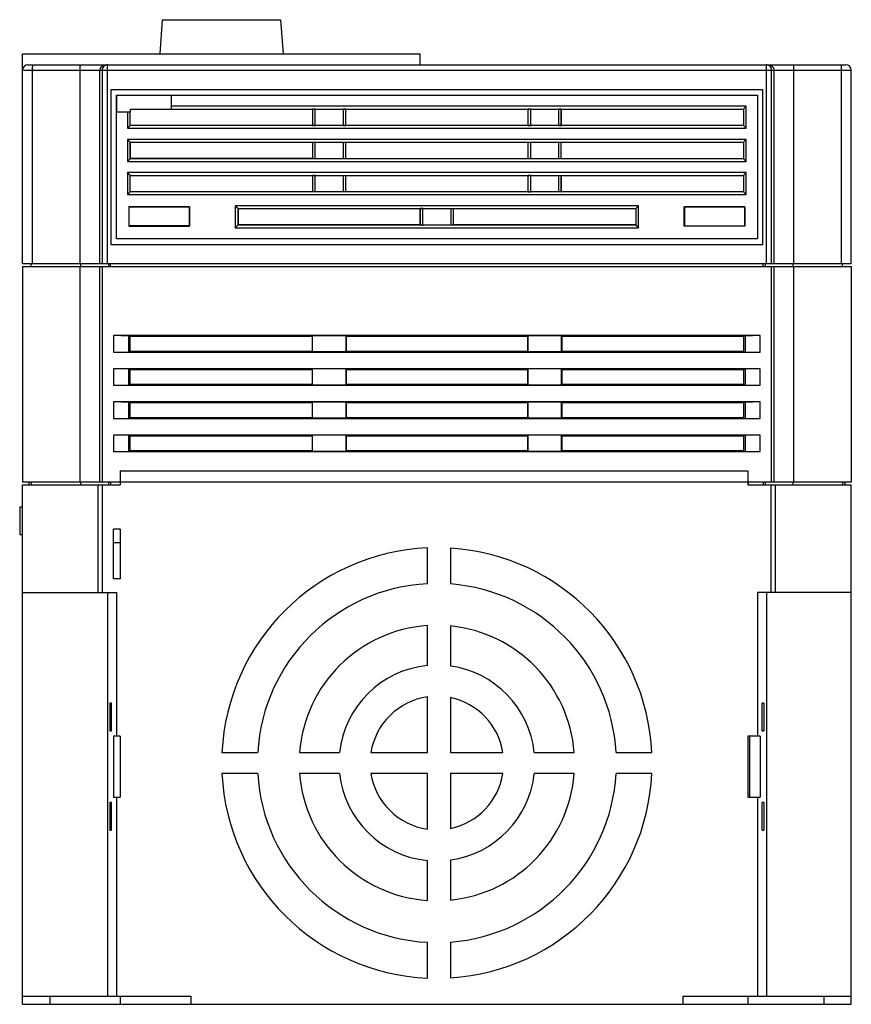
# Model space of a CAD drawing. Units: millimetres. Extents: x 21 to 171, y 44 to 223.
import ezdxf

# ---------------------------------------------------------------- set-up
doc = ezdxf.new("R2010")
doc.units = ezdxf.units.MM
doc.header["$LTSCALE"] = 17.462032
doc.layers.get('0').update_dxf_attribs({"linetype": 'CONTINUOUS'})

msp = doc.modelspace()

# ---------------------------------------------------------------- linework, layer by layer
at = {"color": 7, "linetype": 'Continuous'}
for p, q in [((46.55, 222.53), (46.12, 216.37)), ((46.55, 222.53), (67.99, 222.53)), ((67.99, 222.53), (68.42, 216.37)), ((21.27, 178.37), (21.27, 216.37)), ((21.27, 216.37), (93.27, 216.37)), ((93.27, 214.37), (93.27, 216.37)), ((22.27, 214.37), (170.27, 214.37)), ((36.68, 178.37), (36.68, 214.37)), ((155.85, 214.37), (155.85, 178.37)), ((21.27, 213.37), (171.27, 213.37)), ((23.09, 178.37), (23.09, 213.37)), ((31.65, 213.37), (31.65, 178.37)), ((35.29, 178.37), (35.29, 213.37)), ((35.69, 213.37), (35.69, 178.37)), ((156.85, 178.37), (156.85, 213.37)), ((157.25, 213.37), (157.25, 178.37)), ((160.88, 178.37), (160.88, 213.37)), ((169.44, 213.37), (169.44, 178.37)), ((171.27, 178.37), (171.27, 213.37)), ((37.28, 209.86), (37.28, 181.88)), ((155.26, 209.86), (37.28, 209.86)), ((38.26, 182.86), (38.26, 208.88)), ((38.29, 208.84), (38.26, 208.88)), ((38.26, 208.88), (154.28, 208.88)), ((38.29, 208.84), (38.29, 205.87)), ((48.27, 208.84), (38.29, 208.84)), ((48.27, 206.36), (48.27, 208.87)), ((48.27, 208.87), (154.27, 208.87)), ((154.27, 208.87), (154.27, 182.87)), ((154.28, 208.88), (154.28, 182.86)), ((155.26, 181.88), (155.26, 209.86)), ((152.25, 206.86), (48.27, 206.86)), ((152.25, 202.88), (152.25, 206.86)), ((38.27, 182.87), (38.27, 205.87)), ((38.27, 205.87), (40.78, 205.87)), ((40.28, 205.87), (40.28, 202.88)), ((40.78, 203.38), (40.78, 205.87)), ((40.79, 206.34), (40.79, 205.87)), ((40.8, 206.34), (48.27, 206.34)), ((48.27, 206.36), (151.75, 206.36)), ((73.74, 206.34), (73.74, 203.4)), ((74.25, 203.38), (74.25, 206.36)), ((79.29, 206.36), (79.29, 203.38)), ((79.79, 203.4), (79.79, 206.34)), ((112.74, 206.34), (112.74, 203.4)), ((113.25, 203.38), (113.25, 206.36)), ((118.29, 206.36), (118.29, 203.38)), ((118.79, 203.4), (118.79, 206.34)), ((118.8, 203.4), (118.8, 206.34)), ((118.8, 206.34), (151.74, 206.34)), ((151.75, 206.36), (151.74, 206.34)), ((151.74, 206.34), (151.74, 203.4)), ((151.75, 206.36), (151.75, 203.38)), ((79.29, 203.38), (40.78, 203.38)), ((151.75, 203.38), (79.26, 203.38)), ((118.79, 203.4), (118.8, 203.4)), ((151.74, 203.4), (118.8, 203.4)), ((151.75, 203.38), (151.74, 203.4)), ((40.28, 202.88), (152.25, 202.88)), ((40.28, 200.86), (40.28, 196.88)), ((152.25, 200.86), (40.28, 200.86)), ((40.78, 197.38), (40.78, 200.36)), ((40.78, 200.36), (40.8, 200.34)), ((40.78, 200.36), (151.75, 200.36)), ((40.8, 197.4), (40.8, 200.34)), ((40.8, 200.34), (73.74, 200.34)), ((73.74, 200.34), (73.74, 197.4)), ((73.74, 200.34), (73.74, 197.4)), ((73.74, 200.34), (73.74, 200.34)), ((74.25, 197.38), (74.25, 200.36)), ((79.29, 200.36), (79.29, 197.38)), ((79.79, 197.4), (79.79, 200.34)), ((112.74, 200.34), (112.74, 197.4)), ((113.25, 197.38), (113.25, 200.36)), ((118.29, 200.36), (118.29, 197.38)), ((118.79, 197.4), (118.79, 200.34)), ((151.75, 200.36), (151.75, 197.38)), ((152.25, 196.88), (152.25, 200.86)), ((40.28, 196.88), (152.25, 196.88)), ((40.78, 197.38), (40.8, 197.4)), ((79.29, 197.38), (40.78, 197.38)), ((73.74, 197.4), (40.8, 197.4)), ((151.75, 197.38), (79.26, 197.38)), ((40.28, 194.86), (40.28, 190.88)), ((152.25, 194.86), (40.28, 194.86)), ((40.78, 191.38), (40.78, 194.36)), ((40.78, 194.36), (151.75, 194.36)), ((73.74, 194.34), (73.74, 191.4)), ((74.25, 191.38), (74.25, 194.36)), ((79.29, 194.36), (79.29, 191.38)), ((79.79, 191.4), (79.79, 194.34)), ((79.8, 191.4), (79.8, 194.34)), ((79.8, 194.34), (112.74, 194.34)), ((112.74, 194.34), (112.74, 191.4)), ((112.74, 194.34), (112.74, 191.4)), ((112.74, 194.34), (112.74, 194.34)), ((113.25, 191.38), (113.25, 194.36)), ((118.29, 194.36), (118.29, 191.38)), ((118.79, 191.4), (118.79, 194.34)), ((118.8, 191.4), (118.8, 194.34)), ((118.8, 194.34), (151.74, 194.34)), ((151.75, 194.36), (151.75, 191.38)), ((152.25, 190.88), (152.25, 194.86)), ((40.28, 190.88), (152.25, 190.88)), ((79.29, 191.38), (40.78, 191.38)), ((151.75, 191.38), (79.26, 191.38)), ((79.79, 191.4), (79.8, 191.4)), ((112.74, 191.4), (79.8, 191.4)), ((118.79, 191.4), (118.8, 191.4)), ((151.74, 191.4), (118.8, 191.4)), ((59.78, 188.86), (59.78, 184.88)), ((132.75, 188.86), (59.78, 188.86)), ((132.75, 184.88), (132.75, 188.86)), ((40.52, 188.67), (40.52, 185.17)), ((51.52, 188.67), (40.52, 188.67)), ((40.55, 185.2), (40.55, 188.64)), ((40.55, 188.64), (51.49, 188.64)), ((51.52, 188.67), (51.49, 188.64)), ((51.49, 188.64), (51.49, 185.2)), ((51.52, 185.17), (51.52, 188.67)), ((60.28, 185.38), (60.28, 188.36)), ((60.28, 188.36), (60.3, 188.34)), ((60.28, 188.36), (132.25, 188.36)), ((60.3, 188.34), (60.3, 185.4)), ((60.3, 188.34), (93.24, 188.34)), ((93.24, 185.4), (93.24, 188.34)), ((93.24, 188.34), (93.24, 185.4)), ((93.24, 188.34), (93.24, 188.34)), ((93.75, 185.38), (93.75, 188.36)), ((98.79, 188.36), (98.79, 185.38)), ((99.29, 185.4), (99.29, 188.34)), ((99.3, 185.4), (99.3, 188.34)), ((99.3, 188.34), (132.24, 188.34)), ((132.25, 188.36), (132.25, 185.38)), ((141.02, 185.17), (141.02, 188.67)), ((141.02, 188.67), (152.02, 188.67)), ((141.02, 188.67), (141.05, 188.64)), ((141.05, 188.64), (141.05, 185.2)), ((151.99, 188.64), (141.05, 188.64)), ((152.02, 188.67), (151.99, 188.64)), ((151.99, 185.2), (151.99, 188.64)), ((152.02, 188.67), (152.02, 185.17)), ((60.28, 185.38), (60.3, 185.4)), ((132.25, 185.38), (60.28, 185.38)), ((93.24, 185.4), (60.3, 185.4)), ((99.29, 185.4), (99.3, 185.4)), ((132.24, 185.4), (99.3, 185.4)), ((40.52, 185.17), (40.55, 185.2)), ((40.52, 185.17), (51.52, 185.17)), ((51.49, 185.2), (40.55, 185.2)), ((59.78, 184.88), (132.75, 184.88)), ((141.02, 185.17), (141.05, 185.2)), ((152.02, 185.17), (141.02, 185.17)), ((141.05, 185.2), (151.99, 185.2)), ((151.99, 185.2), (152.02, 185.17)), ((37.28, 181.88), (155.26, 181.88)), ((154.28, 182.86), (38.26, 182.86)), ((154.27, 182.87), (38.27, 182.87)), ((154.27, 182.87), (154.28, 182.86)), ((171.27, 178.37), (21.27, 178.37)), ((22.87, 177.87), (22.87, 178.37)), ((31.79, 178.37), (31.79, 177.87)), ((36.88, 177.87), (36.88, 178.37)), ((37.23, 177.87), (37.23, 178.37)), ((155.3, 177.87), (155.3, 178.37)), ((155.65, 178.37), (155.65, 177.87)), ((160.74, 177.87), (160.74, 178.37)), ((169.67, 177.87), (169.67, 178.37)), ((21.27, 177.87), (21.27, 138.87)), ((21.27, 177.87), (171.27, 177.87)), ((31.65, 177.87), (31.65, 138.87)), ((35.29, 138.87), (35.29, 177.87)), ((35.77, 138.87), (35.77, 177.87)), ((156.77, 177.87), (156.77, 138.87)), ((157.25, 177.87), (157.25, 138.87)), ((160.88, 138.87), (160.88, 177.87)), ((171.27, 177.87), (171.27, 138.87)), ((37.77, 165.37), (37.77, 162.37)), ((154.77, 165.37), (37.77, 165.37)), ((40.43, 165.29), (37.77, 165.37)), ((40.43, 165.29), (40.43, 162.45)), ((40.77, 162.49), (40.77, 165.25)), ((40.77, 165.24), (73.68, 165.24)), ((73.77, 165.33), (73.68, 165.24)), ((73.68, 165.24), (73.68, 162.5)), ((73.77, 162.41), (73.77, 165.33)), ((79.77, 165.33), (73.77, 165.33)), ((79.77, 165.33), (79.77, 162.41)), ((79.77, 165.33), (79.86, 165.24)), ((79.86, 165.24), (79.86, 162.5)), ((79.86, 165.24), (112.68, 165.24)), ((112.77, 165.33), (112.68, 165.24)), ((112.68, 165.24), (112.68, 162.5)), ((112.77, 162.41), (112.77, 165.33)), ((118.77, 165.33), (112.77, 165.33)), ((118.77, 165.33), (118.77, 162.41)), ((118.77, 165.33), (118.86, 165.24)), ((118.86, 165.24), (118.86, 162.5)), ((118.86, 165.24), (151.77, 165.24)), ((151.77, 165.25), (151.77, 162.49)), ((154.77, 165.37), (152.11, 165.29)), ((152.11, 162.45), (152.11, 165.29)), ((154.77, 162.37), (154.77, 165.37)), ((37.77, 162.37), (40.43, 162.45)), ((37.77, 162.37), (154.77, 162.37)), ((73.68, 162.5), (40.77, 162.5)), ((73.77, 162.41), (73.68, 162.5)), ((79.77, 162.41), (73.77, 162.41)), ((79.77, 162.41), (79.86, 162.5)), ((112.68, 162.5), (79.86, 162.5)), ((112.77, 162.41), (112.68, 162.5)), ((118.77, 162.41), (112.77, 162.41)), ((118.77, 162.41), (118.86, 162.5)), ((151.77, 162.5), (118.86, 162.5)), ((152.11, 162.45), (154.77, 162.37)), ((37.77, 159.37), (37.77, 156.37)), ((40.43, 159.29), (37.77, 159.37)), ((154.77, 159.37), (37.77, 159.37)), ((40.43, 159.29), (40.43, 156.45)), ((40.77, 156.49), (40.77, 159.25)), ((40.77, 159.24), (73.68, 159.24)), ((73.77, 159.33), (73.68, 159.24)), ((73.68, 159.24), (73.68, 156.5)), ((73.77, 156.41), (73.77, 159.33)), ((79.77, 159.33), (73.77, 159.33)), ((79.77, 159.33), (79.77, 156.41)), ((79.77, 159.33), (79.86, 159.24)), ((79.86, 159.24), (79.86, 156.5)), ((79.86, 159.24), (112.68, 159.24)), ((112.77, 159.33), (112.68, 159.24)), ((112.68, 159.24), (112.68, 156.5)), ((112.77, 156.41), (112.77, 159.33)), ((118.77, 159.33), (112.77, 159.33)), ((118.77, 159.33), (118.77, 156.41)), ((118.77, 159.33), (118.86, 159.24)), ((118.86, 159.24), (118.86, 156.5)), ((118.86, 159.24), (151.77, 159.24)), ((151.77, 159.25), (151.77, 156.49)), ((154.77, 159.37), (152.11, 159.29)), ((152.11, 156.45), (152.11, 159.29)), ((154.77, 156.37), (154.77, 159.37)), ((37.77, 156.37), (40.43, 156.45)), ((37.77, 156.37), (154.77, 156.37)), ((73.68, 156.5), (40.77, 156.5)), ((73.77, 156.41), (73.68, 156.5)), ((79.77, 156.41), (73.77, 156.41)), ((79.77, 156.41), (79.86, 156.5)), ((112.68, 156.5), (79.86, 156.5)), ((112.77, 156.41), (112.68, 156.5)), ((118.77, 156.41), (112.77, 156.41)), ((118.77, 156.41), (118.86, 156.5)), ((151.77, 156.5), (118.86, 156.5)), ((152.11, 156.45), (154.77, 156.37)), ((37.77, 153.37), (37.77, 150.37)), ((154.77, 153.37), (37.77, 153.37)), ((40.43, 153.29), (37.77, 153.37)), ((40.43, 153.29), (40.43, 150.45)), ((40.77, 150.49), (40.77, 153.25)), ((40.77, 153.24), (73.68, 153.24)), ((73.77, 153.33), (73.68, 153.24)), ((73.68, 153.24), (73.68, 150.5)), ((73.77, 150.41), (73.77, 153.33)), ((79.77, 153.33), (73.77, 153.33)), ((79.77, 153.33), (79.77, 150.41)), ((79.77, 153.33), (79.86, 153.24)), ((79.86, 153.24), (79.86, 150.5)), ((79.86, 153.24), (112.68, 153.24)), ((112.77, 153.33), (112.68, 153.24)), ((112.68, 153.24), (112.68, 150.5)), ((112.77, 150.41), (112.77, 153.33)), ((118.77, 153.33), (112.77, 153.33)), ((118.77, 153.33), (118.77, 150.41)), ((118.77, 153.33), (118.86, 153.24)), ((118.86, 153.24), (118.86, 150.5)), ((118.86, 153.24), (151.77, 153.24)), ((151.77, 153.25), (151.77, 150.49)), ((154.77, 153.37), (152.11, 153.29)), ((152.11, 150.45), (152.11, 153.29)), ((154.77, 150.37), (154.77, 153.37)), ((37.77, 150.37), (40.43, 150.45)), ((37.77, 150.37), (154.77, 150.37)), ((73.68, 150.5), (40.77, 150.5)), ((73.77, 150.41), (73.68, 150.5)), ((79.77, 150.41), (73.77, 150.41)), ((79.77, 150.41), (79.86, 150.5)), ((112.68, 150.5), (79.86, 150.5)), ((112.77, 150.41), (112.68, 150.5)), ((118.77, 150.41), (112.77, 150.41)), ((118.77, 150.41), (118.86, 150.5)), ((151.77, 150.5), (118.86, 150.5)), ((152.11, 150.45), (154.77, 150.37)), ((37.77, 147.37), (37.77, 144.37)), ((154.77, 147.37), (37.77, 147.37)), ((40.43, 147.29), (37.77, 147.37)), ((40.43, 147.29), (40.43, 144.45)), ((40.77, 144.49), (40.77, 147.25)), ((40.77, 147.24), (73.68, 147.24)), ((73.77, 147.33), (73.68, 147.24)), ((73.68, 147.24), (73.68, 144.5)), ((73.77, 144.41), (73.77, 147.33)), ((79.77, 147.33), (73.77, 147.33)), ((79.77, 147.33), (79.77, 144.41)), ((79.77, 147.33), (79.86, 147.24)), ((79.86, 147.24), (79.86, 144.5)), ((79.86, 147.24), (112.68, 147.24)), ((112.77, 147.33), (112.68, 147.24)), ((112.68, 147.24), (112.68, 144.5)), ((118.77, 147.33), (112.77, 147.33)), ((112.77, 144.41), (112.77, 147.33)), ((118.77, 147.33), (118.77, 144.41)), ((118.77, 147.33), (118.86, 147.24)), ((118.86, 147.24), (151.77, 147.24)), ((118.86, 147.24), (118.86, 144.5)), ((151.77, 147.25), (151.77, 144.49)), ((154.77, 147.37), (152.11, 147.29)), ((152.11, 144.45), (152.11, 147.29)), ((154.77, 144.37), (154.77, 147.37)), ((37.77, 144.37), (40.43, 144.45)), ((37.77, 144.37), (154.77, 144.37)), ((73.68, 144.5), (40.77, 144.5)), ((73.77, 144.41), (73.68, 144.5)), ((79.77, 144.41), (73.77, 144.41)), ((79.77, 144.41), (79.86, 144.5)), ((112.68, 144.5), (79.86, 144.5)), ((112.77, 144.41), (112.68, 144.5)), ((118.77, 144.41), (112.77, 144.41)), ((118.77, 144.41), (118.86, 144.5)), ((151.77, 144.5), (118.86, 144.5)), ((152.11, 144.45), (154.77, 144.37)), ((38.97, 140.87), (38.97, 138.37)), ((38.97, 140.87), (152.52, 140.87)), ((152.52, 140.87), (152.52, 138.37)), ((171.27, 138.87), (21.27, 138.87)), ((21.27, 44.37), (21.27, 138.37)), ((21.27, 138.37), (38.97, 138.37)), ((22.43, 138.87), (22.43, 138.37)), ((22.87, 138.87), (22.87, 138.37)), ((31.79, 138.87), (31.79, 138.37)), ((35, 118.87), (35, 138.37)), ((35.77, 118.87), (35.77, 138.37)), ((36.88, 138.37), (36.88, 138.87)), ((37.23, 138.87), (37.23, 138.37)), ((152.52, 138.37), (171.27, 138.37)), ((152.62, 138.87), (152.62, 138.37)), ((155.3, 138.87), (155.3, 138.37)), ((155.65, 138.87), (155.65, 138.37)), ((156.77, 118.87), (156.77, 138.37)), ((157.54, 118.87), (157.54, 138.37)), ((160.74, 138.37), (160.74, 138.87)), ((169.67, 138.87), (169.67, 138.37)), ((170.09, 138.87), (170.09, 138.37)), ((171.27, 44.37), (171.27, 138.37)), ((20.77, 134.37), (20.77, 129.37)), ((20.77, 134.37), (21.27, 134.37)), ((37.77, 121.37), (37.77, 130.37)), ((38.97, 130.37), (37.77, 130.37)), ((38.97, 130.37), (38.97, 121.37)), ((20.77, 129.37), (21.27, 129.37)), ((38.97, 127.87), (37.77, 127.87)), ((94.56, 120.48), (94.56, 126.94)), ((98.74, 126.9), (98.74, 120.43)), ((38.97, 121.37), (37.77, 121.37)), ((21.27, 118.87), (38.27, 118.87)), ((36.64, 118.87), (36.64, 45.87)), ((38.27, 118.87), (38.27, 92.87)), ((171.27, 118.87), (154.27, 118.87)), ((154.27, 118.87), (154.27, 92.87)), ((155.9, 118.87), (155.9, 45.87)), ((94.56, 105.67), (94.56, 112.89)), ((98.74, 112.83), (98.74, 105.58)), ((94.56, 89.93), (94.56, 100)), ((98.74, 99.86), (98.74, 89.93)), ((37.1, 98.87), (37.1, 93.87)), ((37.41, 98.87), (37.1, 98.87)), ((37.41, 93.87), (37.41, 98.87)), ((155.43, 98.87), (155.13, 98.87)), ((155.13, 93.87), (155.13, 98.87)), ((155.43, 98.87), (155.43, 93.87)), ((37.1, 93.87), (37.41, 93.87)), ((37.74, 92.87), (37.74, 81.87)), ((38.97, 92.87), (37.74, 92.87)), ((38.97, 92.87), (38.97, 81.87)), ((154.79, 92.87), (152.52, 92.87)), ((152.52, 92.87), (152.52, 81.87)), ((152.87, 92.87), (152.87, 81.87)), ((154.79, 92.87), (154.79, 81.87)), ((155.13, 93.87), (155.43, 93.87)), ((57.37, 89.93), (63.83, 89.93)), ((71.42, 89.93), (78.65, 89.93)), ((84.33, 89.93), (94.56, 89.93)), ((98.74, 89.93), (108.21, 89.93)), ((113.89, 89.93), (121.11, 89.93)), ((128.71, 89.93), (135.17, 89.93)), ((63.83, 86.14), (57.37, 86.14)), ((78.65, 86.14), (71.42, 86.14)), ((94.56, 86.14), (84.33, 86.14)), ((94.56, 76.07), (94.56, 86.14)), ((108.21, 86.14), (98.74, 86.14)), ((98.74, 86.14), (98.74, 76.2)), ((121.11, 86.14), (113.89, 86.14)), ((135.17, 86.14), (128.71, 86.14)), ((37.1, 80.87), (37.1, 75.87)), ((37.41, 80.87), (37.1, 80.87)), ((37.41, 75.87), (37.41, 80.87)), ((37.74, 81.87), (38.97, 81.87)), ((38.27, 81.87), (38.27, 45.87)), ((152.52, 81.87), (154.79, 81.87)), ((154.27, 81.87), (154.27, 45.87)), ((155.43, 80.87), (155.13, 80.87)), ((155.13, 75.87), (155.13, 80.87)), ((155.43, 80.87), (155.43, 75.87)), ((37.1, 75.87), (37.41, 75.87)), ((155.13, 75.87), (155.43, 75.87)), ((94.56, 63.17), (94.56, 70.39)), ((98.74, 70.48), (98.74, 63.24)), ((94.56, 49.12), (94.56, 55.58)), ((98.74, 55.63), (98.74, 49.16)), ((21.27, 45.87), (51.77, 45.87)), ((26.27, 44.37), (26.27, 45.87)), ((38.97, 45.87), (38.97, 44.37)), ((51.77, 45.87), (51.77, 44.37)), ((140.77, 45.87), (171.27, 45.87)), ((140.77, 45.87), (140.77, 44.37)), ((152.52, 45.87), (152.52, 44.37)), ((166.27, 45.87), (166.27, 44.37)), ((21.27, 44.37), (171.27, 44.37))]:
    msp.add_line(p, q, dxfattribs=at)
for centre, radius, start, end in [((22.27, 213.37), 1, 90, 180), ((170.27, 213.37), 1, 0, 90), ((96.27, 88.03), 38.95, 92.5145, 177.211), ((96.27, 88.03), 38.95, 2.789, 86.3618), ((96.27, 88.03), 32.49, 93.0141, 176.6568), ((96.27, 88.03), 32.49, 3.3432, 85.6383), ((96.27, 88.03), 24.92, 93.9322, 175.6382), ((96.27, 88.03), 24.92, 4.3618, 84.3078), ((96.27, 88.03), 17.72, 95.5324, 173.8621), ((96.27, 88.03), 17.72, 6.1379, 81.9845), ((96.27, 88.03), 12.09, 98.1263, 170.9805), ((96.27, 88.03), 12.09, 9.0195, 78.2026), ((96.27, 88.03), 38.95, 182.789, 267.4855), ((96.27, 88.03), 32.49, 183.3432, 266.9859), ((96.27, 88.03), 24.92, 184.3618, 266.0678), ((96.27, 88.03), 17.72, 186.1379, 264.4676), ((96.27, 88.03), 12.09, 189.0195, 261.8737), ((96.27, 88.03), 38.95, 273.6382, 357.211), ((96.27, 88.03), 32.49, 274.3617, 356.6568), ((96.27, 88.03), 24.92, 275.6922, 355.6382), ((96.27, 88.03), 17.72, 278.0155, 353.8621), ((96.27, 88.03), 12.09, 281.7974, 350.9805)]:
    msp.add_arc(centre, radius, start, end, dxfattribs=at)
for centre, start_param, end_param in [((40.27, 165.25), 0, 1.249046), ((152.27, 165.25), 1.892547, 3.141593), ((40.27, 162.49), -1.249046, 0), ((152.27, 162.49), 3.141593, 4.390638), ((40.27, 159.25), 0, 1.249046), ((152.27, 159.25), 1.892547, 3.141593), ((40.27, 156.49), -1.249046, 0), ((152.27, 156.49), 3.141593, 4.390638), ((40.27, 153.25), 0, 1.249046), ((152.27, 153.25), 1.892547, 3.141593), ((40.27, 150.49), -1.249046, 0), ((152.27, 150.49), -3.141593, -1.892547), ((40.27, 147.25), 0, 1.249046), ((152.27, 147.25), 1.892547, 3.141593), ((40.27, 144.49), -1.249046, 0), ((152.27, 144.49), -3.141593, -1.892547)]:
    msp.add_ellipse(centre, major_axis=(0.5, 0), ratio=0.087489, start_param=start_param, end_param=end_param, dxfattribs=at)
for points, knots in [([(23.09, 213.37), (23.09, 213.5), (23.1, 213.68), (23.11, 213.92), (23.12, 214.07), (23.13, 214.19), (23.14, 214.28), (23.16, 214.34), (23.17, 214.37), (23.18, 214.37)], [0, 0, 0, 0, 0.378421, 0.549575, 0.699705, 0.823332, 0.916051, 0.974588, 1, 1, 1, 1]), ([(31.74, 214.37), (31.73, 214.37), (31.72, 214.34), (31.71, 214.28), (31.69, 214.19), (31.68, 214.07), (31.67, 213.92), (31.66, 213.68), (31.65, 213.5), (31.65, 213.37)], [0, 0, 0, 0, 0.025391, 0.083894, 0.176561, 0.300149, 0.450311, 0.621525, 1, 1, 1, 1]), ([(35.29, 213.37), (35.29, 213.5), (35.34, 213.76), (35.56, 214.1), (35.9, 214.32), (36.16, 214.37), (36.29, 214.37)], [0, 0, 0, 0, 0.25044, 0.500623, 0.75044, 1, 1, 1, 1]), ([(36.68, 214.37), (36.55, 214.37), (36.29, 214.32), (35.96, 214.1), (35.74, 213.76), (35.69, 213.5), (35.69, 213.37)], [0, 0, 0, 0, 0.24956, 0.499377, 0.74956, 1, 1, 1, 1]), ([(156.85, 213.37), (156.85, 213.5), (156.8, 213.76), (156.57, 214.1), (156.24, 214.32), (155.98, 214.37), (155.85, 214.37)], [0, 0, 0, 0, 0.25044, 0.500623, 0.75044, 1, 1, 1, 1]), ([(156.25, 214.37), (156.38, 214.37), (156.64, 214.32), (156.97, 214.1), (157.19, 213.76), (157.25, 213.5), (157.25, 213.37)], [0, 0, 0, 0, 0.24956, 0.499377, 0.74956, 1, 1, 1, 1]), ([(160.88, 213.37), (160.88, 213.5), (160.88, 213.68), (160.87, 213.92), (160.86, 214.07), (160.85, 214.19), (160.83, 214.28), (160.82, 214.34), (160.8, 214.37), (160.79, 214.37)], [0, 0, 0, 0, 0.378475, 0.549689, 0.699851, 0.823439, 0.916106, 0.974609, 1, 1, 1, 1]), ([(169.35, 214.37), (169.36, 214.37), (169.38, 214.34), (169.39, 214.28), (169.41, 214.19), (169.42, 214.07), (169.43, 213.92), (169.44, 213.68), (169.44, 213.5), (169.44, 213.37)], [0, 0, 0, 0, 0.025387, 0.083868, 0.176472, 0.300003, 0.450147, 0.621407, 1, 1, 1, 1]), ([(151.75, 206.36), (151.76, 206.36), (151.78, 206.38), (151.82, 206.42), (151.87, 206.47), (151.96, 206.57), (152.09, 206.7), (152.2, 206.8), (152.25, 206.86)], [0, 0, 0, 0, 0.03359, 0.113937, 0.2276, 0.36314, 0.671055, 1, 1, 1, 1]), ([(74.27, 206.36), (74.21, 206.36), (74.11, 206.36), (73.99, 206.35), (73.91, 206.35), (73.84, 206.35), (73.79, 206.35), (73.76, 206.35), (73.74, 206.35), (73.74, 206.34)], [0, 0, 0, 0, 0.372012, 0.543399, 0.69568, 0.821779, 0.916579, 0.976264, 1, 1, 1, 1]), ([(79.79, 206.34), (79.79, 206.35), (79.78, 206.35), (79.75, 206.35), (79.7, 206.35), (79.63, 206.35), (79.55, 206.35), (79.43, 206.36), (79.33, 206.36), (79.26, 206.36)], [0, 0, 0, 0, 0.023546, 0.082783, 0.177128, 0.30295, 0.455246, 0.626933, 1, 1, 1, 1]), ([(113.27, 206.36), (113.21, 206.36), (113.11, 206.36), (112.99, 206.35), (112.91, 206.35), (112.84, 206.35), (112.79, 206.35), (112.76, 206.35), (112.74, 206.35), (112.74, 206.34)], [0, 0, 0, 0, 0.372133, 0.543521, 0.695753, 0.821815, 0.916597, 0.976269, 1, 1, 1, 1]), ([(118.79, 206.34), (118.79, 206.35), (118.78, 206.35), (118.75, 206.35), (118.7, 206.35), (118.63, 206.35), (118.55, 206.35), (118.43, 206.36), (118.33, 206.36), (118.26, 206.36)], [0, 0, 0, 0, 0.023552, 0.082804, 0.177169, 0.30303, 0.45538, 0.627065, 1, 1, 1, 1]), ([(40.78, 203.38), (40.78, 203.38), (40.76, 203.36), (40.72, 203.32), (40.66, 203.27), (40.57, 203.17), (40.44, 203.04), (40.34, 202.94), (40.28, 202.88)], [0, 0, 0, 0, 0.03359, 0.113937, 0.2276, 0.36314, 0.671055, 1, 1, 1, 1]), ([(73.74, 203.4), (73.74, 203.39), (73.76, 203.39), (73.79, 203.39), (73.84, 203.39), (73.91, 203.39), (73.99, 203.38), (74.11, 203.38), (74.21, 203.38), (74.27, 203.38)], [0, 0, 0, 0, 0.023552, 0.082804, 0.177169, 0.30303, 0.45538, 0.627065, 1, 1, 1, 1]), ([(79.26, 203.38), (79.33, 203.38), (79.43, 203.38), (79.55, 203.38), (79.63, 203.39), (79.69, 203.39), (79.74, 203.39), (79.77, 203.39), (79.79, 203.39), (79.79, 203.4)], [0, 0, 0, 0, 0.372133, 0.543521, 0.695753, 0.821815, 0.916597, 0.976269, 1, 1, 1, 1]), ([(112.74, 203.4), (112.74, 203.39), (112.76, 203.39), (112.79, 203.39), (112.84, 203.39), (112.91, 203.39), (112.99, 203.38), (113.11, 203.38), (113.21, 203.38), (113.27, 203.38)], [0, 0, 0, 0, 0.023546, 0.082783, 0.177128, 0.30295, 0.455246, 0.626933, 1, 1, 1, 1]), ([(118.26, 203.38), (118.33, 203.38), (118.43, 203.38), (118.55, 203.38), (118.63, 203.39), (118.69, 203.39), (118.74, 203.39), (118.77, 203.39), (118.79, 203.39), (118.79, 203.4)], [0, 0, 0, 0, 0.372004, 0.543391, 0.695676, 0.821776, 0.916578, 0.976263, 1, 1, 1, 1]), ([(151.75, 203.38), (151.76, 203.38), (151.78, 203.36), (151.82, 203.32), (151.87, 203.27), (151.96, 203.17), (152.09, 203.04), (152.2, 202.94), (152.25, 202.88)], [0, 0, 0, 0, 0.032384, 0.111321, 0.224965, 0.360933, 0.669781, 1, 1, 1, 1]), ([(40.78, 200.36), (40.78, 200.36), (40.76, 200.38), (40.72, 200.42), (40.66, 200.47), (40.57, 200.57), (40.44, 200.7), (40.34, 200.8), (40.28, 200.86)], [0, 0, 0, 0, 0.032384, 0.111321, 0.224965, 0.360933, 0.669781, 1, 1, 1, 1]), ([(151.75, 200.36), (151.76, 200.36), (151.78, 200.38), (151.82, 200.42), (151.87, 200.47), (151.96, 200.57), (152.09, 200.7), (152.2, 200.8), (152.25, 200.86)], [0, 0, 0, 0, 0.03359, 0.113937, 0.2276, 0.36314, 0.671055, 1, 1, 1, 1]), ([(40.78, 197.38), (40.78, 197.38), (40.76, 197.36), (40.72, 197.32), (40.66, 197.27), (40.57, 197.17), (40.44, 197.04), (40.34, 196.94), (40.28, 196.88)], [0, 0, 0, 0, 0.03359, 0.113937, 0.2276, 0.36314, 0.671055, 1, 1, 1, 1]), ([(151.75, 197.38), (151.76, 197.38), (151.78, 197.36), (151.82, 197.32), (151.87, 197.27), (151.96, 197.17), (152.09, 197.04), (152.2, 196.94), (152.25, 196.88)], [0, 0, 0, 0, 0.032384, 0.111321, 0.224965, 0.360933, 0.669781, 1, 1, 1, 1]), ([(40.78, 194.36), (40.78, 194.36), (40.76, 194.38), (40.72, 194.42), (40.66, 194.47), (40.57, 194.57), (40.44, 194.7), (40.34, 194.8), (40.28, 194.86)], [0, 0, 0, 0, 0.032384, 0.111321, 0.224965, 0.360933, 0.669781, 1, 1, 1, 1]), ([(74.27, 194.36), (74.21, 194.36), (74.11, 194.36), (73.99, 194.36), (73.91, 194.35), (73.84, 194.35), (73.79, 194.35), (73.76, 194.35), (73.74, 194.35), (73.74, 194.34)], [0, 0, 0, 0, 0.372004, 0.543391, 0.695676, 0.821776, 0.916578, 0.976263, 1, 1, 1, 1]), ([(113.27, 194.36), (113.21, 194.36), (113.11, 194.36), (112.99, 194.36), (112.91, 194.35), (112.84, 194.35), (112.79, 194.35), (112.76, 194.35), (112.74, 194.35), (112.74, 194.34)], [0, 0, 0, 0, 0.372133, 0.543521, 0.695753, 0.821815, 0.916597, 0.976269, 1, 1, 1, 1]), ([(151.75, 194.36), (151.76, 194.36), (151.78, 194.38), (151.82, 194.42), (151.87, 194.47), (151.96, 194.57), (152.09, 194.7), (152.2, 194.8), (152.25, 194.86)], [0, 0, 0, 0, 0.03359, 0.113937, 0.2276, 0.36314, 0.671055, 1, 1, 1, 1]), ([(40.78, 191.38), (40.78, 191.38), (40.76, 191.36), (40.72, 191.32), (40.66, 191.27), (40.57, 191.17), (40.44, 191.04), (40.34, 190.94), (40.28, 190.88)], [0, 0, 0, 0, 0.03359, 0.113937, 0.2276, 0.36314, 0.671055, 1, 1, 1, 1]), ([(112.74, 191.4), (112.74, 191.39), (112.76, 191.39), (112.79, 191.39), (112.84, 191.39), (112.91, 191.39), (112.99, 191.38), (113.11, 191.38), (113.21, 191.38), (113.27, 191.38)], [0, 0, 0, 0, 0.023546, 0.082783, 0.177128, 0.30295, 0.455246, 0.626933, 1, 1, 1, 1]), ([(151.75, 191.38), (151.76, 191.38), (151.78, 191.36), (151.82, 191.32), (151.87, 191.27), (151.96, 191.17), (152.09, 191.04), (152.2, 190.94), (152.25, 190.88)], [0, 0, 0, 0, 0.032384, 0.111321, 0.224965, 0.360933, 0.669781, 1, 1, 1, 1]), ([(59.78, 188.86), (59.84, 188.8), (59.94, 188.7), (60.07, 188.57), (60.16, 188.47), (60.22, 188.42), (60.26, 188.38), (60.28, 188.36), (60.28, 188.36)], [0, 0, 0, 0, 0.328932, 0.636827, 0.772375, 0.886032, 0.966396, 1, 1, 1, 1]), ([(132.25, 188.36), (132.26, 188.36), (132.28, 188.38), (132.32, 188.42), (132.37, 188.47), (132.46, 188.57), (132.59, 188.7), (132.7, 188.8), (132.75, 188.86)], [0, 0, 0, 0, 0.03359, 0.113936, 0.227599, 0.36314, 0.671055, 1, 1, 1, 1]), ([(93.77, 188.36), (93.71, 188.36), (93.61, 188.36), (93.49, 188.36), (93.41, 188.35), (93.34, 188.35), (93.29, 188.35), (93.26, 188.35), (93.24, 188.35), (93.24, 188.34)], [0, 0, 0, 0, 0.371994, 0.543381, 0.695669, 0.821773, 0.916576, 0.976263, 1, 1, 1, 1]), ([(60.28, 185.38), (60.28, 185.38), (60.26, 185.36), (60.22, 185.32), (60.16, 185.27), (60.07, 185.17), (59.94, 185.04), (59.84, 184.94), (59.78, 184.88)], [0, 0, 0, 0, 0.03359, 0.113936, 0.227599, 0.36314, 0.671055, 1, 1, 1, 1]), ([(93.24, 185.4), (93.24, 185.39), (93.26, 185.39), (93.29, 185.39), (93.34, 185.39), (93.41, 185.39), (93.49, 185.38), (93.61, 185.38), (93.71, 185.38), (93.77, 185.38)], [0, 0, 0, 0, 0.023552, 0.082805, 0.177173, 0.303036, 0.45539, 0.627075, 1, 1, 1, 1]), ([(132.25, 185.38), (132.26, 185.38), (132.28, 185.36), (132.32, 185.32), (132.37, 185.27), (132.46, 185.17), (132.59, 185.04), (132.7, 184.94), (132.75, 184.88)], [0, 0, 0, 0, 0.032385, 0.111324, 0.224968, 0.360935, 0.669782, 1, 1, 1, 1])]:
    msp.add_open_spline(points, degree=3, knots=knots, dxfattribs=at)
for points in [[(154.27, 208.87), (154.27, 208.87), (154.27, 208.88), (154.28, 208.88)], [(118.79, 206.34), (118.8, 206.34), (118.8, 206.34), (118.8, 206.34), (118.8, 206.34)], [(118.79, 200.34), (118.8, 200.34), (118.8, 200.34), (118.8, 200.34), (118.8, 200.34)], [(73.74, 197.4), (73.74, 197.4), (73.74, 197.4), (73.74, 197.4), (73.74, 197.4)], [(79.79, 194.34), (79.8, 194.34), (79.8, 194.34), (79.8, 194.34), (79.8, 194.34)], [(118.79, 194.34), (118.8, 194.34), (118.8, 194.34), (118.8, 194.34), (118.8, 194.34)], [(112.74, 191.4), (112.74, 191.4), (112.74, 191.4), (112.74, 191.4), (112.74, 191.4)], [(99.29, 188.34), (99.3, 188.34), (99.3, 188.34), (99.3, 188.34), (99.3, 188.34)], [(93.24, 185.4), (93.24, 185.4), (93.24, 185.4), (93.24, 185.4), (93.24, 185.4)], [(38.27, 182.87), (38.26, 182.87), (38.26, 182.86), (38.26, 182.86)]]:
    msp.add_open_spline(points, degree=3, dxfattribs=at)

doc.saveas('drawing.dxf')
